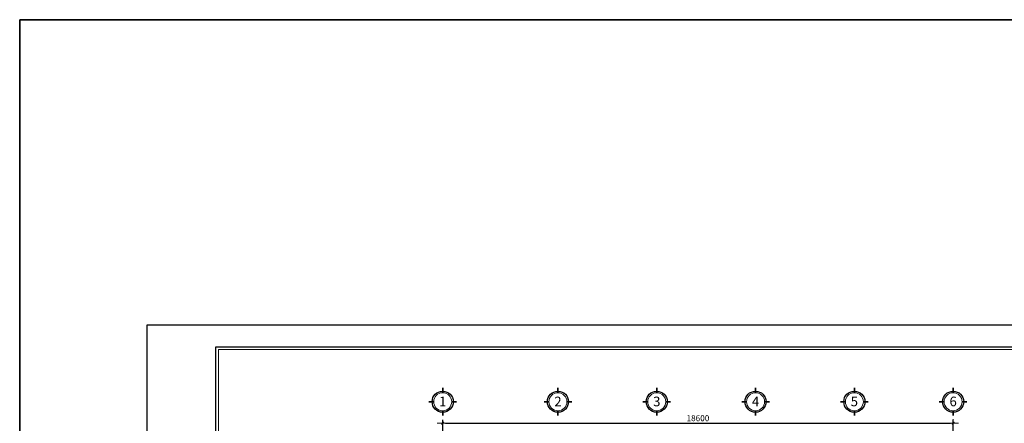
# Model space of a CAD drawing. Units: millimetres. Extents: x 41982 to 243757, y -171239 to 40818.
# Drawn here: x 41982 to 77859, y 26124 to 40818 of the extents above; entities that cross this region are included whole.
import ezdxf
from ezdxf.enums import TextEntityAlignment as Align

# ---------------------------------------------------------------- set-up
doc = ezdxf.new("R2010")
doc.units = ezdxf.units.MM
doc.header["$MEASUREMENT"] = 0
for name, color, linetype, lineweight in [('DIM', 76, 'Continuous', 18), ('Hach', 251, 'Continuous', 9), ('MANH', 31, 'Continuous', 15), ('TEXT', 2, 'Continuous', 20), ('THAY', 4, 'Continuous', 25), ('WALL', 7, 'Continuous', 35)]:
    doc.layers.add(name, color=color, linetype=linetype, lineweight=lineweight)
doc.styles.add('khung - ten', font='VHARIALN.ttf')
doc.styles.add('kt1', font='VHARIALN.ttf', dxfattribs={"height": 3500})
doc.styles.add('ROMANS', font='romans.shx', dxfattribs={"width": 0.7, "bigfont": 'vns.shx'})
doc.styles.add('VNAVANTH', font='VHAVAN.ttf', dxfattribs={"width": 0.9})
doc.dimstyles.new('D100', dxfattribs={"dimtxt": 220, "dimasz": 100, "dimexe": 120, "dimexo": 150, "dimgap": 70, "dimtad": 1, "dimdec": 0, "dimrnd": 5, "dimzin": 0, "dimdsep": 46, "dimtxsty": 'ROMANS', "dimblk": 'LTT1', "dimcen": 0, "dimdle": 120, "dimclrd": 256, "dimclre": 256, "dimclrt": 4, "dimadec": 0, "dimazin": 0, "dimtfac": 0.072, "dimtdec": 0, "dimtix": 1, "dimtmove": 2, "dimatfit": 3, "dimfxl": 0, "dimtolj": 1, "dimarcsym": 0})

# ---------------------------------------------------------------- blocks, each defined once
blk = doc.blocks.new('KHUNG TEN CHUAN_HUNG')
at = {"layer": 'Hach', "ltscale": 3}
for p, q in [((49226, 907), (49226, 28807)), ((49226, 28807), (82019, 28807))]:
    blk.add_line(p, q, dxfattribs=at)
at = {"layer": 'Hach', "ltscale": 0.75}
blk.add_lwpolyline([(49226, 28807), (82019, 28807), (82019, 907), (49226, 907)], close=True, dxfattribs=at)
at = {"layer": 'THAY'}
for p, q in [((49126, 807), (49126, 28907)), ((49126, 28907), (87777, 28907))]:
    blk.add_line(p, q, dxfattribs=at)
at = {"layer": 'THAY', "ltscale": 0.75}
blk.add_lwpolyline([(49126, 28907), (87777, 28907), (87777, 807), (49126, 807)], close=True, dxfattribs=at)
at = {"layer": 'TEXT', "style": 'khung - ten'}
blk.add_attdef('TENBV', text='', height=255, dxfattribs=at).set_placement((84880, 3407), align=Align.CENTER)
at = {"layer": 'TEXT', "style": 'VNAVANTH', "width": 0.9}
blk.add_attdef('SH', text='', height=355, dxfattribs=at).set_placement((84961, 1161), align=Align.CENTER)
blk = doc.blocks.new('LTT1')
at = {"layer": 'DIM'}
for p, q in [((-1.31, 0), (2, 0)), ((0, -1.05), (0, 1.5))]:
    blk.add_line(p, q, dxfattribs=at)
at = {"layer": 'DIM', "color": 51, "const_width": 0.36}
blk.add_lwpolyline([(-0.48, -0.48), (0.48, 0.48)], dxfattribs=at)
blk = doc.blocks.new('*D21')
at = {"layer": 'DEFPOINTS', "color": 0, "ltscale": 3}
for p in [(75995, 26129), (57395, 24286), (75995, 24286)]:
    blk.add_point(p, dxfattribs=at)
at = {"layer": 'DIM', "lineweight": -2, "ltscale": 3}
for p, q in [((57395, 24436), (57395, 26249)), ((75995, 24436), (75995, 26249)), ((57495, 26129), (75895, 26129))]:
    blk.add_line(p, q, dxfattribs=at)
at = {"layer": 'DIM', "lineweight": -2, "ltscale": 3, "xscale": 100, "yscale": 100, "zscale": 100, "rotation": 180}
blk.add_blockref('LTT1', (57395, 26129), dxfattribs=at)
at = {"layer": 'DIM', "lineweight": -2, "ltscale": 3, "xscale": 100, "yscale": 100, "zscale": 100}
blk.add_blockref('LTT1', (75995, 26129), dxfattribs=at)
at = {"layer": 'DIM', "color": 4, "ltscale": 3, "insert": (66695, 26309), "char_height": 220, "attachment_point": 5, "style": 'ROMANS'}
blk.add_mtext('\\A1;18600', dxfattribs=at)
blk = doc.blocks.new('*U3')
at = {"layer": 'MANH', "ltscale": 0.75}
blk.add_circle((0, 577), 375, dxfattribs=at)
at = {"layer": 'THAY'}
blk.add_circle((0, 577), 439, dxfattribs=at)
at = {"layer": 'WALL'}
for p, q in [((0, 953), (0, 1154)), ((-375, 577), (-577, 577)), ((577, 577), (375, 577)), ((0, 0), (0, 202))]:
    blk.add_line(p, q, dxfattribs=at)

msp = doc.modelspace()

# ---------------------------------------------------------------- linework, layer by layer
at = {"layer": 'DEFPOINTS'}
msp.add_lwpolyline([(46626.2, 29707.8), (88626.6, 29707.8), (88626.6, 7.8), (46626.2, 7.8)], close=True, dxfattribs=at)
at = {"layer": 'WALL'}
msp.add_lwpolyline([(41981.7, 40818.1), (92109.2, 40818.1), (92109.2, -171239.5), (41981.7, -171239.5)], close=True, dxfattribs=at)

# ---------------------------------------------------------------- block references
at = {"layer": 'MANH', "xscale": 0.875, "yscale": 0.875, "zscale": 0.875}
for p in [(57394.6, 26404.5), (61594.6, 26404.5), (65194.6, 26404.5), (68794.6, 26404.5), (72394.6, 26404.5), (75994.6, 26404.5)]:
    msp.add_blockref('*U3', p, dxfattribs=at)
at = {"layer": 'TEXT'}
msp.add_blockref('KHUNG TEN CHUAN_HUNG', (0, 0), dxfattribs=at)

# ---------------------------------------------------------------- texts
at = {"layer": 'TEXT', "ltscale": 250, "style": 'kt1'}
for s, p in [('1', (57395.4, 26744.3)), ('2', (61595.4, 26744.3)), ('3', (65195.4, 26744.3)), ('4', (68795.4, 26744.3)), ('5', (72395.4, 26744.3)), ('6', (75995.4, 26744.3))]:
    msp.add_text(s, height=350, dxfattribs=at).set_placement(p, align=Align.CENTER)

# ---------------------------------------------------------------- dimensions: what is measured, and where the dimension line sits
at = {"layer": 'DIM', "ltscale": 3}
dim = msp.add_linear_dim(base=(75994.6, 26129), p1=(57394.6, 24286), p2=(75994.6, 24286), dimstyle='D100', dxfattribs=at)
dim.commit()
dim.dimension.update_dxf_attribs({"geometry": '*D21', "text_midpoint": (66694.6, 26309)})

doc.saveas('drawing.dxf')
